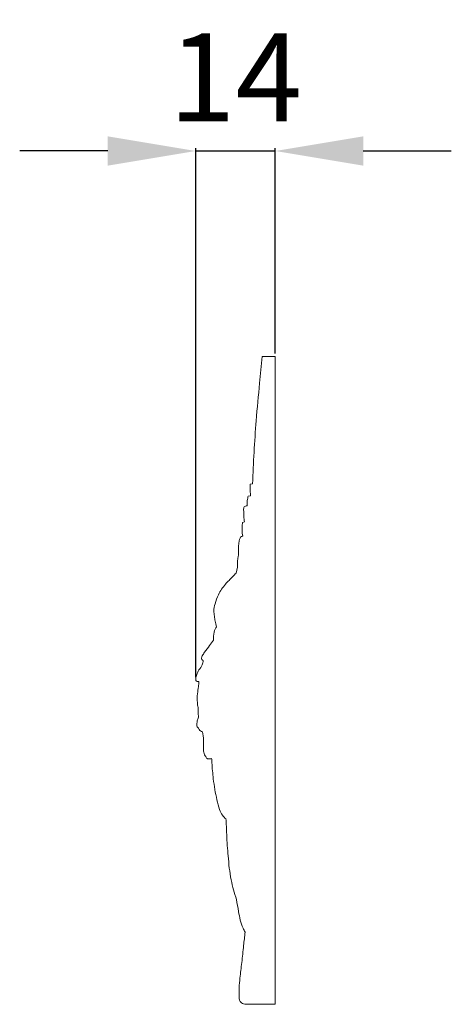
# Model space of a CAD drawing. Units: millimetres. Extents: x 1170 to 4170, y 1579 to 4579.
# Drawn here: x 2909 to 2982, y 3030 to 3197 of the extents above; entities that cross this region are included whole.
import ezdxf

# ---------------------------------------------------------------- set-up
doc = ezdxf.new("R2010")
doc.units = ezdxf.units.MM
doc.header["$MEASUREMENT"] = 0
doc.layers.get('0').update_dxf_attribs({"lineweight": 13})
doc.styles.add('Arial', font='arial.ttf')
doc.dimstyles.new('Default', dxfattribs={"dimtxt": 3, "dimasz": 2, "dimexe": 0.5, "dimexo": 0.5, "dimgap": 0.25, "dimtad": 1, "dimtoh": 1, "dimdec": 0, "dimzin": 1, "dimdsep": 46, "dimtxsty": 'Arial', "dimcen": 0.5, "dimazin": 0, "dimtfac": 1, "dimtdec": 4, "dimtix": 1, "dimtmove": 1, "dimatfit": 3, "dimfxl": 1, "dimtolj": 1, "dimtzin": 1, "dimarcsym": 0})

# ---------------------------------------------------------------- blocks, each defined once
blk = doc.blocks.new('*D10')
at = {"color": 0, "lineweight": -2, "transparency": 16777216}
for p, q in [((2938.71, 3085.46), (2938.71, 3175.59)), ((2952.26, 3140.59), (2952.26, 3175.59)), ((2923.71, 3175.09), (2908.71, 3175.09)), ((2938.71, 3175.09), (2952.26, 3175.09)), ((2967.26, 3175.09), (2982.26, 3175.09))]:
    blk.add_line(p, q, dxfattribs=at)
at = {"color": 0, "lineweight": 50, "transparency": 16777216}
for points in [[(2923.71, 3177.59), (2923.71, 3172.59), (2938.71, 3175.09)], [(2967.26, 3177.59), (2967.26, 3172.59), (2952.26, 3175.09)]]:
    blk.add_solid(points, dxfattribs=at)
at = {"layer": 'Defpoints', "color": 0, "lineweight": 50, "transparency": 16777216}
for p in [(2952.26, 3175.09), (2952.26, 3140.09), (2938.71, 3084.96)]:
    blk.add_point(p, dxfattribs=at)
at = {"color": 0, "transparency": 16777216, "insert": (2945.48, 3187.62), "char_height": 15, "attachment_point": 5, "style": 'Arial'}
blk.add_mtext('\\A1;14', dxfattribs=at)
blk = doc.blocks.new('N-492R_120_110_b')
for points in [[(-2.22, 0), (0, 0), (0, -110.38)], [(-4.25, -21.75), (-3.87, -21.7)], [(-4.62, -23.79), (-4.2, -23.73)], [(-5.57, -28.29), (-5.26, -28.2)], [(-6.68, -36.9), (-6.44, -35.9)], [(-13.56, -55.13), (-13.56, -54.85)], [(0, -110.38), (-5.01, -110.38)]]:
    blk.add_lwpolyline(points)
for points, knots in [([(-3.87, -21.7), (-3.74, -18.11), (-3.42, -12.4), (-2.73, -5.17), (-2.37, -1.52), (-2.22, 0)], [-21.770807, -21.770807, -21.770807, -21.770807, -10.994686, -4.596225, 0, 0, 0, 0]), ([(-4.2, -23.73), (-4.26, -23.29), (-4.31, -22.63), (-4.27, -21.96), (-4.25, -21.75)], [-1.98841, -1.98841, -1.98841, -1.98841, -0.649677, 0, 0, 0, 0]), ([(-4.81, -25.48), (-4.81, -25.09), (-4.77, -24.52), (-4.66, -23.97), (-4.62, -23.79)], [-1.698902, -1.698902, -1.698902, -1.698902, -0.547763, 0, 0, 0, 0]), ([(-5.26, -28.2), (-5.3, -27.89), (-5.36, -27.2), (-5.39, -26.38), (-5.39, -25.66), (-5.07, -25.47), (-4.89, -25.46), (-4.81, -25.48)], [-3.100489, -3.100489, -3.100489, -3.100489, -2.168926, -1.032385, -0.499512, -0.265721, 0, 0, 0, 0]), ([(-5.53, -30.6), (-5.67, -29.97), (-5.71, -29.18), (-5.6, -28.41), (-5.57, -28.29)], [-2.316725, -2.316725, -2.316725, -2.316725, -0.382873, 0, 0, 0, 0]), ([(-6.26, -33.89), (-6.27, -33.65), (-6.28, -32.81), (-6.26, -31.77), (-5.96, -30.73), (-5.61, -30.61), (-5.53, -30.6)], [-3.550049, -3.550049, -3.550049, -3.550049, -2.820928, -1.063986, -0.24263, 0, 0, 0, 0]), ([(-6.44, -35.9), (-6.48, -35.43), (-6.46, -34.74), (-6.31, -34.08), (-6.26, -33.89)], [-2.022686, -2.022686, -2.022686, -2.022686, -0.601663, 0, 0, 0, 0]), ([(-10.35, -44.23), (-10.42, -43.95), (-10.51, -43.24), (-10.28, -41.99), (-9.66, -40.42), (-8.62, -38.84), (-7.45, -37.76), (-6.87, -37.11), (-6.68, -36.9)], [-8.536203, -8.536203, -8.536203, -8.536203, -7.687326, -6.414204, -4.768849, -2.631794, -0.830954, 0, 0, 0, 0]), ([(-10.02, -46.04), (-10.11, -45.74), (-10.25, -45.14), (-10.33, -44.53), (-10.35, -44.23)], [-1.846528, -1.846528, -1.846528, -1.846528, -0.901726, 0, 0, 0, 0]), ([(-10.53, -48.34), (-10.56, -47.87), (-10.49, -47.07), (-10.19, -46.33), (-10.02, -46.04)], [-2.373015, -2.373015, -2.373015, -2.373015, -0.986743, 0, 0, 0, 0]), ([(-12.28, -51.8), (-12.37, -51.77), (-12.54, -51.66), (-12.59, -51.33), (-12.39, -50.91), (-11.95, -50.19), (-11.22, -49.36), (-10.74, -48.65), (-10.53, -48.34)], [-4.220533, -4.220533, -4.220533, -4.220533, -3.924568, -3.682467, -3.292032, -2.566177, -1.133789, 0, 0, 0, 0]), ([(-13.56, -54.85), (-13.53, -54.63), (-13.35, -54.15), (-13.03, -53.35), (-12.41, -52.67), (-12.3, -52.05), (-12.28, -51.8)], [-3.339457, -3.339457, -3.339457, -3.339457, -2.686635, -1.797414, -0.763767, 0, 0, 0, 0]), ([(-13.03, -55.38), (-13.18, -55.41), (-13.49, -55.41), (-13.55, -55.19), (-13.56, -55.13)], [-4.2574475, -4.2574475, -4.2574475, -4.2574475, -3.7803517, -3.6122425, -3.6122425, -3.6122425, -3.6122425]), ([(-13.16, -59.82), (-13.21, -59.54), (-13.33, -58.76), (-13.31, -57.56), (-13.08, -56.37), (-13.04, -55.67), (-13.03, -55.38)], [-4.460752, -4.460752, -4.460752, -4.460752, -3.618711, -2.09458, -0.880394, 0, 0, 0, 0]), ([(-13.06, -61.45), (-13.1, -61.16), (-13.16, -60.62), (-13.16, -60.07), (-13.16, -59.82)], [-1.641775, -1.641775, -1.641775, -1.641775, -0.757333, 0, 0, 0, 0]), ([(-13.35, -62.99), (-13.37, -62.69), (-13.34, -62.16), (-13.16, -61.66), (-13.06, -61.45)], [-1.573691, -1.573691, -1.573691, -1.573691, -0.69153, 0, 0, 0, 0]), ([(-13.07, -63.34), (-13.13, -63.3), (-13.25, -63.2), (-13.32, -63.06), (-13.35, -62.99)], [-0.4580519, -0.4580519, -0.4580519, -0.4580519, -0.2265908, 0, 0, 0, 0]), ([(-12.39, -63.93), (-12.62, -63.89), (-12.93, -63.72), (-13.05, -63.42), (-13.07, -63.34)], [-0.9279484, -0.9279484, -0.9279484, -0.9279484, -0.2523324, 0, 0, 0, 0]), ([(-11.83, -68.17), (-11.91, -68.09), (-12.08, -67.87), (-12.22, -67.33), (-12.27, -66.49), (-12.2, -65.31), (-12.31, -64.41), (-12.39, -63.93)], [-4.340344, -4.340344, -4.340344, -4.340344, -3.989755, -3.524058, -2.703016, -1.464212, 0, 0, 0, 0]), ([(-10.85, -68.48), (-11.05, -68.57), (-11.37, -68.6), (-11.76, -68.46), (-11.82, -68.27), (-11.83, -68.17)], [-1.195901, -1.195901, -1.195901, -1.195901, -0.516734, -0.305277, 0, 0, 0, 0]), ([(-8.4, -78.8), (-8.63, -78.61), (-9.1, -78.14), (-9.62, -77.01), (-10.1, -74.93), (-10.57, -72.28), (-10.76, -69.91), (-10.83, -68.74), (-10.85, -68.48)], [-10.804335, -10.804335, -10.804335, -10.804335, -9.92136, -8.840896, -7.133617, -3.520087, -0.787848, 0, 0, 0, 0]), ([(-6.6, -92.52), (-6.97, -91.43), (-7.67, -88.99), (-8.03, -85.28), (-8.27, -82.11), (-8.32, -80), (-8.38, -79.1), (-8.4, -78.8)], [-13.885297, -13.885297, -13.885297, -13.885297, -10.432723, -6.316823, -2.717298, -0.89607, 0, 0, 0, 0]), ([(-5.12, -98.07), (-5.26, -97.85), (-5.86, -96.78), (-6.19, -94.84), (-6.51, -93.21), (-6.6, -92.52)], [-5.775063, -5.775063, -5.775063, -5.775063, -5.000938, -2.109502, 0, 0, 0, 0]), ([(-6.14, -109.14), (-6.18, -108.62), (-6.19, -107.54), (-5.99, -105.58), (-5.68, -103.18), (-5.43, -100.56), (-5.22, -98.82), (-5.12, -98.07)], [-11.133413, -11.133413, -11.133413, -11.133413, -9.555283, -7.892669, -5.24483, -2.283023, 0, 0, 0, 0]), ([(-5.01, -110.38), (-5.27, -110.36), (-5.74, -110.22), (-6.13, -109.69), (-6.16, -109.31), (-6.14, -109.14)], [-1.865396, -1.865396, -1.865396, -1.865396, -1.088136, -0.50491, 0, 0, 0, 0])]:
    blk.add_open_spline(points, degree=3, knots=knots)

msp = doc.modelspace()

# ---------------------------------------------------------------- block references
msp.add_blockref('N-492R_120_110_b', (2952.26, 3140.09))

# ---------------------------------------------------------------- dimensions: what is measured, and where the dimension line sits
dim = msp.add_linear_dim(base=(2952.26, 3175.09), p1=(2938.71, 3084.96), p2=(2952.26, 3140.09), angle=180, dimstyle='Default', override={"dimscale": 1, "dimtxt": 15, "dimasz": 15, "dimgap": 5, "dimtxsty": 'Arial', "dimtmove": 2})
dim.commit()
dim.dimension.update_dxf_attribs({"geometry": '*D10', "text_midpoint": (2945.48, 3187.62)})

doc.saveas('drawing.dxf')
